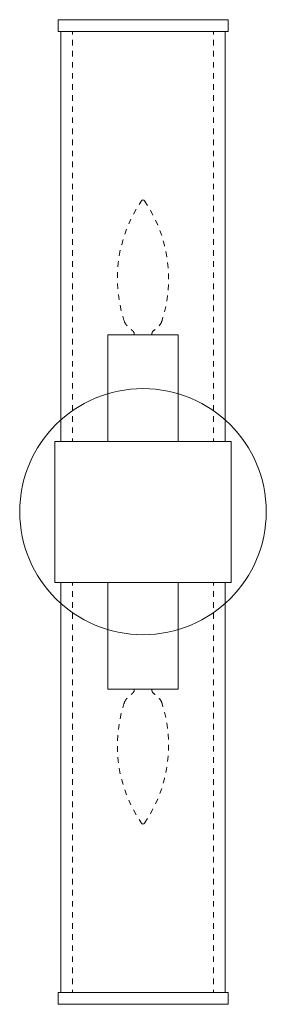
# Model space of a CAD drawing. Units: inches. Extents: x 0 to 5.2, y -21 to 0.
import ezdxf

# ---------------------------------------------------------------- set-up
doc = ezdxf.new("R2010")
doc.units = ezdxf.units.IN
doc.header["$MEASUREMENT"] = 0
doc.layers.add('Layer 1', color=7, linetype='Continuous')

# ---------------------------------------------------------------- blocks, each defined once
blk = doc.blocks.new('block 2')
at = {"layer": 'Layer 1', "color": 7, "lineweight": 18, "true_color": 0xffffff}
for points in [[(0.816, -0.249), (0.816, 0), (4.438, 0), (4.438, -0.249), (0.816, -0.249)], [(0.816, 0), (0.816, 0)], [(0.875, -0.249), (0.875, -8.997)], [(1.124, -0.249), (1.124, -0.315)], [(4.126, -0.249), (4.126, -0.315)], [(4.375, -0.249), (4.375, -8.997)], [(4.375, -0.308), (4.375, -0.579)], [(1.124, -0.432), (1.124, -0.549)], [(4.126, -0.432), (4.126, -0.549)], [(1.124, -0.666), (1.124, -0.787)], [(4.126, -0.666), (4.126, -0.787)], [(1.124, -0.904), (1.124, -1.022)], [(4.126, -0.904), (4.126, -1.022)], [(1.124, -1.139), (1.124, -1.256)], [(4.126, -1.139), (4.126, -1.256)], [(1.124, -1.377), (1.124, -1.494)], [(4.126, -1.377), (4.126, -1.494)], [(1.124, -1.611), (1.124, -1.728)], [(4.126, -1.611), (4.126, -1.728)], [(1.124, -1.849), (1.124, -1.966)], [(4.126, -1.849), (4.126, -1.966)], [(1.124, -2.084), (1.124, -2.201)], [(4.126, -2.084), (4.126, -2.201)], [(1.124, -2.322), (1.124, -2.439)], [(4.126, -2.322), (4.126, -2.439)], [(1.124, -2.556), (1.124, -2.673)], [(4.126, -2.556), (4.126, -2.673)], [(1.124, -2.794), (1.124, -2.911)], [(4.126, -2.794), (4.126, -2.911)], [(1.124, -3.028), (1.124, -3.145)], [(4.126, -3.028), (4.126, -3.145)], [(1.124, -3.266), (1.124, -3.383)], [(4.126, -3.266), (4.126, -3.383)], [(1.124, -3.501), (1.124, -3.618)], [(4.126, -3.501), (4.126, -3.618)], [(1.124, -3.735), (1.124, -3.856)], [(4.126, -3.735), (4.126, -3.856)], [(1.124, -3.973), (1.124, -4.09)], [(2.592, -3.863), (2.544, -3.94)], [(2.72, -3.966), (2.658, -3.863), (2.643, -3.852), (2.625, -3.845), (2.607, -3.852), (2.592, -3.863)], [(4.126, -3.973), (4.126, -4.09)], [(2.479, -4.043), (2.424, -4.145)], [(2.837, -4.171), (2.782, -4.065)], [(1.124, -4.207), (1.124, -4.328)], [(2.369, -4.251), (2.321, -4.357)], [(2.94, -4.383), (2.892, -4.277)], [(4.126, -4.207), (4.126, -4.328)], [(1.124, -4.445), (1.124, -4.563)], [(2.277, -4.467), (2.237, -4.577)], [(3.024, -4.603), (2.984, -4.493)], [(4.126, -4.445), (4.126, -4.563)], [(1.124, -4.68), (1.124, -4.801)], [(2.2, -4.691), (2.171, -4.793), (2.167, -4.804)], [(3.086, -4.83), (3.083, -4.812), (3.057, -4.716)], [(4.126, -4.68), (4.126, -4.801)], [(1.124, -4.918), (1.124, -5.035)], [(2.142, -4.918), (2.127, -4.991), (2.12, -5.035)], [(3.134, -5.064), (3.127, -5.017), (3.112, -4.947)], [(4.126, -4.918), (4.126, -5.035)], [(1.124, -5.152), (1.124, -5.273)], [(2.105, -5.152), (2.098, -5.196), (2.09, -5.269)], [(3.16, -5.299), (3.156, -5.225), (3.149, -5.181)], [(4.126, -5.152), (4.126, -5.273)], [(1.124, -5.39), (1.124, -5.507)], [(2.083, -5.386), (2.083, -5.397), (2.079, -5.504)], [(3.171, -5.533), (3.171, -5.434), (3.167, -5.416)], [(4.126, -5.39), (4.126, -5.507)], [(1.124, -5.624), (1.124, -5.745)], [(2.083, -5.624), (2.09, -5.742)], [(3.16, -5.767), (3.167, -5.65)], [(4.126, -5.624), (4.126, -5.745)], [(1.124, -5.862), (1.124, -5.98)], [(2.101, -5.859), (2.116, -5.976)], [(4.126, -5.862), (4.126, -5.98)], [(2.138, -6.089), (2.16, -6.207)], [(3.13, -6.002), (3.149, -5.884)], [(1.124, -6.097), (1.124, -6.214)], [(3.083, -6.232), (3.108, -6.119)], [(4.126, -6.097), (4.126, -6.214)], [(1.124, -6.335), (1.124, -6.452)], [(2.193, -6.32), (2.215, -6.408)], [(3.035, -6.408), (3.031, -6.423), (3.028, -6.426), (3.024, -6.434), (3.024, -6.437), (3.02, -6.445), (3.017, -6.448), (3.017, -6.456), (3.013, -6.459), (3.009, -6.463), (3.009, -6.47), (3.006, -6.47), (3.006, -6.474), (3.002, -6.478), (3.002, -6.481), (2.999, -6.485), (2.999, -6.489), (2.995, -6.489), (2.995, -6.492), (2.988, -6.5), (2.988, -6.503), (2.984, -6.503), (2.984, -6.507), (2.977, -6.514), (2.977, -6.518), (2.973, -6.518), (2.973, -6.522), (2.966, -6.529)], [(3.017, -6.463), (3.05, -6.346)], [(4.126, -6.335), (4.126, -6.452)], [(1.124, -6.569), (1.124, -6.686)], [(2.881, -6.609), (2.878, -6.609), (2.874, -6.617), (2.87, -6.62), (2.863, -6.624), (2.859, -6.628), (2.856, -6.628), (2.856, -6.631), (2.852, -6.631), (2.845, -6.639), (2.845, -6.642), (2.841, -6.642), (2.834, -6.65), (2.834, -6.653), (2.83, -6.657), (2.826, -6.661), (2.826, -6.664), (2.823, -6.668), (2.823, -6.672), (2.819, -6.675), (2.819, -6.683), (2.815, -6.683), (2.815, -6.697), (2.812, -6.701), (2.812, -6.723)], [(4.126, -6.569), (4.126, -6.686)], [(1.124, -6.807), (1.124, -6.924)], [(3.376, -6.723), (1.874, -6.723), (1.874, -8.997)], [(1.874, -6.785), (1.874, -7.093)], [(3.376, -6.723), (3.376, -8.997)], [(3.376, -6.785), (3.376, -7.093)], [(4.126, -6.807), (4.126, -6.924)], [(1.124, -7.042), (1.124, -7.159)], [(4.126, -7.042), (4.126, -7.159)], [(1.124, -7.28), (1.124, -7.397)], [(4.126, -7.28), (4.126, -7.397)], [(1.124, -7.514), (1.124, -7.631)], [(4.126, -7.514), (4.126, -7.631)], [(1.124, -7.752), (1.124, -7.869)], [(4.126, -7.752), (4.126, -7.869)], [(1.124, -7.986), (1.124, -8.103)], [(4.126, -7.986), (4.126, -8.103)], [(1.124, -8.224), (1.124, -8.341)], [(4.126, -8.224), (4.126, -8.341)], [(1.124, -8.459), (1.124, -8.576)], [(4.126, -8.459), (4.126, -8.576)], [(1.124, -8.697), (1.124, -8.814)], [(4.126, -8.697), (4.126, -8.814)], [(4.504, -8.997), (0.746, -8.997)], [(0.746, -12.003), (0.746, -8.997)], [(1.124, -8.931), (1.124, -8.997)], [(1.812, -8.997), (1.428, -8.997)], [(4.126, -8.931), (4.126, -8.997)], [(4.504, -12.003), (4.504, -8.997)], [(4.504, -10.495), (4.504, -10.502)], [(4.504, -12.003), (0.746, -12.003)], [(0.875, -20.751), (0.875, -12.003)], [(1.124, -12.069), (1.124, -12.003)], [(3.376, -14.277), (1.874, -14.277), (1.874, -12.003)], [(3.376, -14.277), (3.376, -12.003)], [(4.126, -12.069), (4.126, -12.003)], [(4.375, -20.751), (4.375, -12.003)], [(4.375, -12.065), (4.375, -12.567)], [(1.124, -12.307), (1.124, -12.186)], [(4.126, -12.307), (4.126, -12.186)], [(1.124, -12.541), (1.124, -12.424)], [(4.126, -12.541), (4.126, -12.424)], [(1.124, -12.779), (1.124, -12.659)], [(4.126, -12.779), (4.126, -12.659)], [(1.124, -13.014), (1.124, -12.897)], [(4.126, -13.014), (4.126, -12.897)], [(1.124, -13.248), (1.124, -13.131)], [(4.126, -13.248), (4.126, -13.131)], [(1.124, -13.486), (1.124, -13.369)], [(4.126, -13.486), (4.126, -13.369)], [(1.124, -13.721), (1.124, -13.603)], [(4.126, -13.721), (4.126, -13.603)], [(1.124, -13.959), (1.124, -13.841)], [(4.126, -13.959), (4.126, -13.841)], [(1.124, -14.193), (1.124, -14.076)], [(2.881, -14.391), (2.878, -14.391), (2.87, -14.383), (2.863, -14.38), (2.863, -14.376), (2.859, -14.372), (2.856, -14.372), (2.856, -14.369), (2.852, -14.369), (2.845, -14.361), (2.845, -14.358), (2.841, -14.358), (2.834, -14.35), (2.834, -14.347), (2.83, -14.347), (2.83, -14.343), (2.826, -14.339), (2.826, -14.336), (2.823, -14.332), (2.823, -14.328), (2.819, -14.325), (2.819, -14.317), (2.815, -14.317), (2.815, -14.303), (2.812, -14.299), (2.812, -14.277)], [(4.126, -14.193), (4.126, -14.076)], [(1.124, -14.431), (1.124, -14.314)], [(2.215, -14.592), (2.222, -14.581), (2.222, -14.574), (2.226, -14.566), (2.23, -14.563), (2.23, -14.555), (2.233, -14.552), (2.237, -14.544), (2.241, -14.541), (2.241, -14.533), (2.244, -14.533), (2.244, -14.53), (2.248, -14.526), (2.248, -14.523), (2.251, -14.519), (2.251, -14.515), (2.259, -14.508), (2.259, -14.504), (2.263, -14.504), (2.263, -14.5), (2.266, -14.497), (2.27, -14.493), (2.27, -14.489), (2.273, -14.489), (2.273, -14.486), (2.277, -14.482), (2.281, -14.479), (2.288, -14.471)], [(3.035, -14.592), (3.031, -14.581), (3.024, -14.566), (3.024, -14.563), (3.02, -14.555), (3.017, -14.552), (3.017, -14.544), (3.013, -14.541), (3.009, -14.537), (3.009, -14.533), (3.006, -14.53), (3.006, -14.526), (3.002, -14.523), (3.002, -14.519), (2.999, -14.515), (2.999, -14.511), (2.995, -14.511), (2.995, -14.508), (2.988, -14.5), (2.988, -14.497), (2.984, -14.497), (2.984, -14.493), (2.977, -14.486), (2.977, -14.482), (2.973, -14.482), (2.973, -14.479), (2.969, -14.479), (2.969, -14.475), (2.966, -14.471)], [(4.126, -14.431), (4.126, -14.314)], [(1.124, -14.665), (1.124, -14.548)], [(2.215, -14.592), (2.193, -14.68)], [(3.05, -14.654), (3.017, -14.537)], [(4.126, -14.665), (4.126, -14.548)], [(1.124, -14.903), (1.124, -14.786)], [(2.16, -14.793), (2.138, -14.911)], [(3.108, -14.881), (3.083, -14.768)], [(4.126, -14.903), (4.126, -14.786)], [(1.124, -15.138), (1.124, -15.02)], [(2.116, -15.024), (2.101, -15.141)], [(3.149, -15.116), (3.13, -14.998)], [(4.126, -15.138), (4.126, -15.02)], [(1.124, -15.376), (1.124, -15.258)], [(2.09, -15.258), (2.083, -15.379)], [(3.167, -15.35), (3.16, -15.233)], [(4.126, -15.376), (4.126, -15.258)], [(1.124, -15.61), (1.124, -15.493)], [(2.079, -15.496), (2.083, -15.603), (2.083, -15.614)], [(3.167, -15.584), (3.171, -15.566), (3.171, -15.467)], [(4.126, -15.61), (4.126, -15.493)], [(1.124, -15.848), (1.124, -15.731)], [(2.09, -15.731), (2.098, -15.804), (2.105, -15.848)], [(3.149, -15.822), (3.156, -15.775), (3.16, -15.702)], [(4.126, -15.848), (4.126, -15.731)], [(3.112, -16.053), (3.127, -15.983), (3.134, -15.94)], [(1.124, -16.082), (1.124, -15.965)], [(2.12, -15.965), (2.127, -16.009), (2.142, -16.082)], [(4.126, -16.082), (4.126, -15.965)], [(1.124, -16.32), (1.124, -16.2)], [(2.167, -16.196), (2.171, -16.211), (2.2, -16.309)], [(3.057, -16.284), (3.083, -16.189), (3.086, -16.17)], [(4.126, -16.32), (4.126, -16.2)], [(1.124, -16.555), (1.124, -16.437)], [(2.237, -16.423), (2.277, -16.533)], [(2.984, -16.507), (3.024, -16.397)], [(4.126, -16.555), (4.126, -16.437)], [(1.124, -16.793), (1.124, -16.672)], [(2.321, -16.643), (2.369, -16.749)], [(2.892, -16.723), (2.94, -16.617)], [(4.126, -16.793), (4.126, -16.672)], [(1.124, -17.027), (1.124, -16.91)], [(2.424, -16.855), (2.479, -16.961)], [(2.782, -16.936), (2.837, -16.829)], [(4.126, -17.027), (4.126, -16.91)], [(1.124, -17.265), (1.124, -17.144)], [(2.544, -17.06), (2.592, -17.137)], [(2.592, -17.137), (2.607, -17.152), (2.625, -17.155), (2.643, -17.152), (2.658, -17.137)], [(2.658, -17.137), (2.72, -17.034)], [(4.126, -17.265), (4.126, -17.144)], [(1.124, -17.499), (1.124, -17.382)], [(4.126, -17.499), (4.126, -17.382)], [(1.124, -17.738), (1.124, -17.617)], [(4.126, -17.738), (4.126, -17.617)], [(1.124, -17.972), (1.124, -17.855)], [(4.126, -17.972), (4.126, -17.855)], [(1.124, -18.21), (1.124, -18.089)], [(4.126, -18.21), (4.126, -18.089)], [(1.124, -18.444), (1.124, -18.327)], [(4.126, -18.444), (4.126, -18.327)], [(1.124, -18.679), (1.124, -18.561)], [(4.126, -18.679), (4.126, -18.561)], [(1.124, -18.917), (1.124, -18.799)], [(4.126, -18.917), (4.126, -18.799)], [(4.126, -18.821), (4.126, -18.895)], [(4.375, -18.821), (4.375, -18.895)], [(1.124, -19.151), (1.124, -19.034)], [(4.126, -19.151), (4.126, -19.034)], [(1.124, -19.389), (1.124, -19.272)], [(4.126, -19.389), (4.126, -19.272)], [(1.124, -19.623), (1.124, -19.506)], [(4.126, -19.623), (4.126, -19.506)], [(1.124, -19.861), (1.124, -19.744)], [(4.126, -19.861), (4.126, -19.744)], [(1.124, -20.096), (1.124, -19.979)], [(4.126, -20.096), (4.126, -19.979)], [(1.124, -20.334), (1.124, -20.216)], [(4.126, -20.334), (4.126, -20.216)], [(1.124, -20.568), (1.124, -20.451)], [(4.126, -20.568), (4.126, -20.451)], [(4.375, -20.692), (4.375, -20.443)], [(0.816, -20.751), (0.816, -21), (4.438, -21), (4.438, -20.751), (0.816, -20.751)], [(1.124, -20.751), (1.124, -20.689)], [(4.126, -20.751), (4.126, -20.689)], [(0.816, -21), (0.816, -21)]]:
    blk.add_lwpolyline(points, dxfattribs=at)
for points, knots in [([(2.215, -6.408), (2.215, -6.408), (2.222, -6.423), (2.222, -6.423), (2.222, -6.423), (2.222, -6.426), (2.222, -6.426), (2.236, -6.447), (2.222, -6.438), (2.241, -6.459), (2.241, -6.459), (2.241, -6.467), (2.241, -6.467), (2.241, -6.467), (2.248, -6.474), (2.248, -6.474), (2.248, -6.474), (2.248, -6.478), (2.248, -6.478), (2.248, -6.478), (2.251, -6.481), (2.251, -6.481), (2.251, -6.481), (2.251, -6.485), (2.251, -6.485), (2.251, -6.485), (2.259, -6.492), (2.259, -6.492), (2.259, -6.492), (2.259, -6.496), (2.259, -6.496), (2.259, -6.496), (2.263, -6.496), (2.263, -6.496), (2.263, -6.496), (2.263, -6.5), (2.263, -6.5), (2.263, -6.5), (2.266, -6.503), (2.266, -6.503), (2.266, -6.503), (2.27, -6.507), (2.27, -6.507), (2.27, -6.507), (2.27, -6.511), (2.27, -6.511), (2.27, -6.511), (2.273, -6.511), (2.273, -6.511), (2.273, -6.511), (2.273, -6.514), (2.273, -6.514), (2.273, -6.514), (2.277, -6.518), (2.277, -6.518), (2.277, -6.518), (2.281, -6.522), (2.281, -6.522), (2.281, -6.522), (2.281, -6.525), (2.281, -6.525), (2.281, -6.525), (2.284, -6.525), (2.284, -6.525), (2.284, -6.525), (2.288, -6.529), (2.288, -6.529)], [0, 0, 0, 0, 1, 1, 1, 2, 2, 2, 3, 3, 3, 4, 4, 4, 5, 5, 5, 6, 6, 6, 7, 7, 7, 8, 8, 8, 9, 9, 9, 10, 10, 10, 11, 11, 11, 12, 12, 12, 13, 13, 13, 14, 14, 14, 15, 15, 15, 16, 16, 16, 17, 17, 17, 18, 18, 18, 19, 19, 19, 20, 20, 20, 21, 21, 21, 22, 22, 22, 22]), ([(2.372, -6.609), (2.372, -6.609), (2.38, -6.617), (2.38, -6.617), (2.396, -6.635), (2.381, -6.613), (2.398, -6.631), (2.398, -6.631), (2.402, -6.631), (2.402, -6.631), (2.402, -6.631), (2.402, -6.635), (2.402, -6.635), (2.402, -6.635), (2.405, -6.635), (2.405, -6.635), (2.405, -6.635), (2.405, -6.639), (2.405, -6.639), (2.405, -6.639), (2.409, -6.642), (2.409, -6.642), (2.409, -6.642), (2.413, -6.642), (2.413, -6.642), (2.413, -6.642), (2.413, -6.646), (2.413, -6.646), (2.413, -6.646), (2.416, -6.646), (2.416, -6.646), (2.416, -6.646), (2.416, -6.65), (2.416, -6.65), (2.416, -6.65), (2.42, -6.653), (2.42, -6.653), (2.42, -6.653), (2.42, -6.657), (2.42, -6.657), (2.42, -6.657), (2.424, -6.657), (2.424, -6.657), (2.424, -6.657), (2.424, -6.661), (2.424, -6.661), (2.424, -6.661), (2.427, -6.664), (2.427, -6.664), (2.427, -6.664), (2.427, -6.668), (2.427, -6.668), (2.427, -6.668), (2.431, -6.668), (2.431, -6.668), (2.431, -6.668), (2.431, -6.675), (2.431, -6.675), (2.431, -6.675), (2.435, -6.679), (2.435, -6.679), (2.435, -6.679), (2.435, -6.69), (2.435, -6.69), (2.435, -6.69), (2.438, -6.69), (2.438, -6.69), (2.438, -6.69), (2.438, -6.694), (2.438, -6.694), (2.438, -6.701), (2.438, -6.708), (2.438, -6.716), (2.438, -6.716), (2.442, -6.723), (2.442, -6.723)], [0, 0, 0, 0, 1, 1, 1, 2, 2, 2, 3, 3, 3, 4, 4, 4, 5, 5, 5, 6, 6, 6, 7, 7, 7, 8, 8, 8, 9, 9, 9, 10, 10, 10, 11, 11, 11, 12, 12, 12, 13, 13, 13, 14, 14, 14, 15, 15, 15, 16, 16, 16, 17, 17, 17, 18, 18, 18, 19, 19, 19, 20, 20, 20, 21, 21, 21, 22, 22, 22, 23, 23, 23, 24, 24, 24, 25, 25, 25, 25]), ([(2.372, -14.391), (2.372, -14.391), (2.38, -14.387), (2.38, -14.387), (2.386, -14.381), (2.392, -14.375), (2.398, -14.369), (2.398, -14.369), (2.402, -14.369), (2.402, -14.369), (2.402, -14.369), (2.402, -14.365), (2.402, -14.365), (2.402, -14.365), (2.405, -14.365), (2.405, -14.365), (2.405, -14.365), (2.405, -14.361), (2.405, -14.361), (2.405, -14.361), (2.409, -14.358), (2.409, -14.358), (2.409, -14.358), (2.413, -14.358), (2.413, -14.358), (2.413, -14.358), (2.413, -14.354), (2.413, -14.354), (2.413, -14.354), (2.416, -14.354), (2.416, -14.354), (2.416, -14.354), (2.416, -14.35), (2.416, -14.35), (2.416, -14.35), (2.424, -14.343), (2.424, -14.343), (2.424, -14.343), (2.424, -14.339), (2.424, -14.339), (2.424, -14.339), (2.427, -14.336), (2.427, -14.336), (2.427, -14.336), (2.427, -14.332), (2.427, -14.332), (2.427, -14.332), (2.431, -14.332), (2.431, -14.332), (2.431, -14.332), (2.431, -14.325), (2.431, -14.325), (2.431, -14.325), (2.435, -14.321), (2.435, -14.321), (2.435, -14.321), (2.435, -14.31), (2.435, -14.31), (2.435, -14.31), (2.438, -14.31), (2.438, -14.31), (2.438, -14.31), (2.438, -14.306), (2.438, -14.306), (2.438, -14.299), (2.438, -14.292), (2.438, -14.284), (2.438, -14.284), (2.442, -14.277), (2.442, -14.277)], [0, 0, 0, 0, 1, 1, 1, 2, 2, 2, 3, 3, 3, 4, 4, 4, 5, 5, 5, 6, 6, 6, 7, 7, 7, 8, 8, 8, 9, 9, 9, 10, 10, 10, 11, 11, 11, 12, 12, 12, 13, 13, 13, 14, 14, 14, 15, 15, 15, 16, 16, 16, 17, 17, 17, 18, 18, 18, 19, 19, 19, 20, 20, 20, 21, 21, 21, 22, 22, 22, 23, 23, 23, 23])]:
    blk.add_open_spline(points, degree=3, knots=knots, dxfattribs=at)
at = {"layer": 'Layer 1', "color": 250, "lineweight": 18, "true_color": 0x221f1f}
blk.add_open_spline([(5.25, -10.493), (5.25, -11.942), (4.075, -13.118), (2.625, -13.118), (1.175, -13.118), (0, -11.942), (0, -10.493), (0, -9.043), (1.175, -7.868), (2.625, -7.868), (4.075, -7.868), (5.25, -9.043), (5.25, -10.493)], degree=3, knots=[0, 0, 0, 0, 1, 1, 1, 2, 2, 2, 3, 3, 3, 4, 4, 4, 4], dxfattribs=at)

msp = doc.modelspace()

# ---------------------------------------------------------------- block references
at = {"layer": 'Layer 1'}
msp.add_blockref('block 2', (0, 0), dxfattribs=at)

doc.saveas('drawing.dxf')
